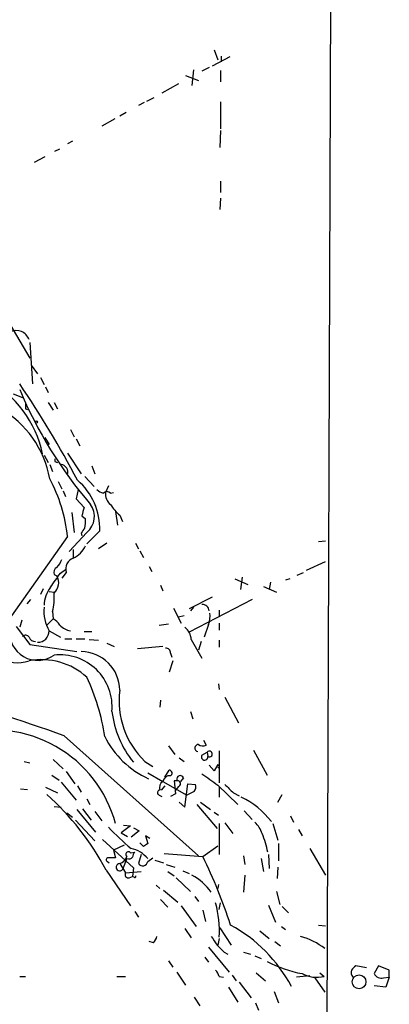
# Model space of a CAD drawing. Extents: x 7 to 972, y 21 to 892.
# Drawn here: x 911 to 955, y 225 to 342 of the extents above; entities that cross this region are included whole.
import ezdxf

# ---------------------------------------------------------------- set-up
doc = ezdxf.new("R2010")
doc.units = 0
doc.header["$MEASUREMENT"] = 0
doc.layers.add('MAIN', color=5, linetype='CONTINUOUS')

msp = doc.modelspace()

# ---------------------------------------------------------------- linework, layer by layer
at = {"layer": 'MAIN'}
for p, q in [((948.7747, 537.972), (947.166, 87.7146)), ((936.1593, 337.6506), (934.0427, 336.55)), ((934.2967, 338.4973), (934.72, 337.312)), ((935.1433, 337.7353), (935.1433, 337.058)), ((933.704, 336.3806), (932.8573, 335.9573)), ((930.91, 335.4493), (932.434, 334.8566)), ((931.8413, 336.1266), (931.672, 334.264)), ((935.0587, 336.042), (935.0587, 334.6873)), ((930.0633, 334.4333), (928.116, 333.3326)), ((926.338, 332.4013), (927.1847, 332.8246)), ((925.9993, 332.232), (925.322, 331.8933)), ((935.0587, 332.3166), (935.0587, 329.0993)), ((923.8827, 331.0466), (923.1207, 330.6233)), ((922.528, 330.2846), (921.004, 329.438)), ((935.0587, 328.93), (934.974, 326.898)), ((917.5327, 327.66), (916.94, 327.3213)), ((914.2307, 325.7973), (912.9607, 325.12)), ((915.416, 326.4746), (916.0087, 326.7286)), ((935.0587, 322.9186), (935.0587, 321.564)), ((935.0587, 320.8866), (934.974, 319.532)), ((907.8807, 309.7106), (912.4527, 301.9213)), ((912.4527, 303.784), (912.7913, 298.8733)), ((912.622, 301.0746), (913.384, 300.0586)), ((913.7227, 299.6353), (914.146, 298.7886)), ((914.3153, 298.5346), (914.654, 297.8573)), ((910.5053, 297.688), (911.606, 297.2646)), ((914.654, 296.672), (915.2467, 295.7406)), ((915.3313, 296.672), (915.7547, 295.91)), ((911.9447, 295.91), (912.1987, 295.8253)), ((917.2787, 293.4546), (917.702, 292.608)), ((914.2307, 292.5233), (914.7387, 291.6766)), ((917.956, 292.354), (918.3793, 291.5073)), ((914.146, 290.4066), (914.654, 289.56)), ((915.416, 289.6446), (915.7547, 289.56)), ((916.94, 290.6606), (918.5487, 288.2053)), ((914.8233, 289.306), (915.162, 288.4593)), ((919.8187, 289.1366), (920.1573, 288.2053)), ((915.8393, 287.274), (916.2627, 286.4273)), ((918.972, 287.8666), (920.0727, 286.6813)), ((916.432, 286.1733), (916.686, 285.496)), ((918.21, 286.3426), (917.956, 285.242)), ((921.766, 286.766), (921.4273, 286.004)), ((917.956, 285.242), (918.8873, 284.226)), ((922.02, 285.9193), (922.3587, 286.004)), ((922.6127, 283.718), (922.8667, 282.1093)), ((917.448, 283.6333), (917.702, 281.2626)), ((918.6333, 283.21), (919.0567, 282.8713)), ((923.1207, 283.2946), (923.4593, 282.5326)), ((920.75, 281.432), (919.226, 279.908)), ((916.94, 280.7546), (909.828, 270.6793)), ((919.226, 281.2626), (917.1093, 278.9766)), ((918.5487, 281.178), (918.6333, 280.8393)), ((946.658, 280.162), (947.5047, 280.2466)), ((917.6173, 279.2306), (917.6173, 278.2146)), ((921.5967, 279.9926), (920.5807, 279.3153)), ((924.9833, 279.9926), (925.322, 279.3153)), ((925.4913, 279.0613), (925.9147, 278.2993)), ((916.0933, 276.4366), (916.686, 276.86)), ((926.592, 277.1986), (926.9307, 276.606)), ((945.2187, 276.7753), (947.5047, 277.7913)), ((915.3313, 276.2673), (915.67, 276.098)), ((916.7707, 276.5213), (916.2627, 275.844)), ((936.752, 275.7593), (938.276, 275.082)), ((937.5987, 275.9286), (937.4293, 274.4893)), ((943.2713, 275.7593), (942.7633, 275.59)), ((944.118, 276.1826), (944.88, 276.5213)), ((914.0613, 274.574), (913.7227, 273.8966)), ((927.9467, 274.9973), (928.2007, 274.32)), ((940.1387, 274.828), (941.6627, 274.1506)), ((940.9853, 275.336), (940.816, 274.4893)), ((912.5373, 273.304), (912.114, 272.796)), ((914.7387, 274.2353), (915.3313, 274.1506)), ((934.0427, 273.558), (931.3333, 272.2033)), ((938.784, 273.304), (931.3333, 269.4093)), ((929.4707, 272.288), (930.402, 270.51)), ((931.8413, 272.3726), (931.5027, 271.9493)), ((914.4847, 270.256), (915.2467, 271.018)), ((915.162, 271.8646), (915.2467, 271.018)), ((930.7407, 271.3566), (930.0633, 271.1873)), ((934.8893, 272.034), (934.8893, 271.3566)), ((910.844, 270.0866), (912.4527, 267.97)), ((911.5213, 270.8486), (911.2673, 270.002)), ((927.7773, 270.256), (928.878, 270.4253)), ((933.6193, 270.3406), (933.1113, 268.8166)), ((934.8893, 270.51), (934.8893, 269.6633)), ((914.7387, 269.5786), (916.0933, 268.8166)), ((916.6013, 268.6473), (917.448, 268.6473)), ((917.956, 268.6473), (918.972, 268.6473)), ((918.8873, 269.494), (919.8187, 269.494)), ((919.48, 268.5626), (920.5807, 268.478)), ((931.5873, 268.5626), (932.8573, 266.3613)), ((912.4527, 267.97), (918.0407, 267.1233)), ((921.5967, 268.1393), (922.4433, 267.716)), ((928.2007, 267.716), (925.2373, 267.462)), ((932.7727, 268.3086), (932.434, 267.2926)), ((934.8893, 268.478), (934.8893, 267.6313)), ((929.132, 266.954), (929.3013, 266.446)), ((929.386, 266.0226), (928.9627, 264.668)), ((934.8047, 263.3133), (934.8893, 262.636)), ((935.5667, 261.7046), (937.1753, 258.6566)), ((927.9467, 261.366), (927.862, 260.5193)), ((931.5027, 260.0113), (931.7567, 259.1646)), ((916.5167, 257.1326), (932.434, 242.9086)), ((928.878, 255.9473), (929.64, 254.9313)), ((933.0267, 256.6246), (933.3653, 256.032)), ((932.8573, 254.8466), (933.45, 255.1853)), ((933.45, 255.1853), (933.5347, 254.6773)), ((934.8893, 255.3546), (934.8893, 251.5446)), ((938.9533, 255.4393), (940.562, 252.476)), ((911.7753, 254.0846), (912.4527, 253.9153)), ((915.2467, 254.3386), (916.432, 253.238)), ((926.084, 254.0846), (927.0153, 253.492)), ((930.148, 254.508), (930.7407, 254.0846)), ((934.2967, 252.984), (933.704, 253.6613)), ((934.72, 253.746), (934.2967, 252.984)), ((934.72, 253.746), (934.72, 253.5766)), ((915.0773, 252.476), (915.924, 251.8833)), ((916.7707, 252.8993), (917.7867, 251.46)), ((926.4227, 252.73), (928.2007, 251.714)), ((928.4547, 252.222), (928.9627, 253.0686)), ((914.3153, 251.0366), (915.7547, 250.3593)), ((916.178, 251.6293), (917.956, 249.5126)), ((918.1253, 251.206), (918.5487, 250.444)), ((928.4547, 251.206), (928.0313, 250.698)), ((928.2007, 251.714), (931.0793, 250.1053)), ((930.0633, 251.7986), (929.5553, 251.7986)), ((929.5553, 251.7986), (929.7247, 250.2746)), ((930.0633, 251.1213), (929.7247, 250.698)), ((930.656, 252.1373), (930.3173, 251.714)), ((930.8253, 248.666), (931.164, 251.46)), ((931.164, 251.46), (932.0953, 251.3753)), ((934.72, 251.2906), (937.0907, 249.0046)), ((934.8893, 251.0366), (934.8893, 249.8513)), ((911.352, 250.8673), (912.1987, 250.7826)), ((927.7773, 250.1053), (928.116, 249.936)), ((929.7247, 250.2746), (929.132, 249.936)), ((931.926, 250.5286), (931.0793, 250.1053)), ((936.5827, 250.3593), (937.26, 250.0206)), ((941.832, 249.2586), (942.34, 250.19)), ((915.3313, 248.7506), (916.178, 248.666)), ((919.226, 249.682), (919.5647, 249.0046)), ((930.148, 249.2586), (930.8253, 248.666)), ((932.2647, 249.0046), (934.6353, 246.126)), ((932.688, 249.2586), (933.8733, 248.412)), ((916.8553, 247.9886), (917.5327, 247.4806)), ((918.0407, 248.412), (920.242, 245.7026)), ((918.718, 248.4966), (919.734, 247.142)), ((920.1573, 248.158), (921.004, 247.0573)), ((934.2967, 248.0733), (934.8047, 247.7346)), ((937.8527, 248.2426), (938.784, 247.2266)), ((943.356, 247.65), (943.6947, 246.888)), ((917.8713, 247.142), (920.1573, 244.6866)), ((924.3907, 246.4646), (923.29, 245.618)), ((923.544, 246.5493), (924.3907, 246.4646)), ((934.8893, 246.7186), (934.8893, 243.078)), ((935.5667, 246.8033), (936.498, 245.5333)), ((941.2393, 246.7186), (941.832, 244.7713)), ((923.29, 245.618), (924.052, 245.1946)), ((925.4067, 245.872), (924.4753, 245.11)), ((924.7293, 246.2106), (925.4067, 245.872)), ((926.6767, 244.9406), (926.1687, 245.2793)), ((926.1687, 245.2793), (926.4227, 244.348)), ((944.2873, 246.0413), (944.7107, 245.2793)), ((921.0887, 244.856), (924.7293, 241.4693)), ((923.6287, 244.1786), (922.3587, 243.586)), ((925.9147, 244.0093), (925.4913, 244.4326)), ((932.942, 242.824), (934.72, 244.094)), ((941.9167, 244.348), (941.9167, 242.316)), ((922.3587, 243.586), (922.6127, 242.6546)), ((924.3907, 243.2473), (924.8987, 243.332)), ((925.6607, 243.078), (925.322, 241.9773)), ((928.37, 243.1626), (932.942, 242.824)), ((937.768, 242.9086), (937.9373, 241.8926)), ((940.7313, 243.078), (940.816, 241.3846)), ((945.642, 243.7553), (947.5047, 240.6226)), ((921.6813, 242.2313), (921.8507, 242.062)), ((923.1207, 241.9773), (923.798, 240.8766)), ((923.9673, 242.57), (923.4593, 241.3)), ((926.4227, 242.2313), (927.0153, 242.6546)), ((927.2693, 242.4006), (928.2853, 242.062)), ((928.624, 241.8926), (929.64, 241.554)), ((939.8847, 242.57), (940.1387, 241.046)), ((921.512, 241.2153), (924.3907, 236.982)), ((923.798, 240.8766), (925.6607, 241.046)), ((924.7293, 241.4693), (924.6447, 240.4533)), ((928.7933, 241.046), (929.5553, 240.538)), ((930.5713, 241.1306), (931.3333, 240.792)), ((937.9373, 240.6226), (937.768, 238.5906)), ((941.832, 241.554), (941.7473, 240.1993)), ((924.2213, 240.284), (924.6447, 240.4533)), ((924.814, 240.3686), (924.6447, 240.4533)), ((927.4387, 239.4373), (927.862, 239.014)), ((929.8093, 240.284), (931.5027, 238.6753)), ((934.8047, 239.522), (934.72, 239.014)), ((928.2853, 238.8446), (929.9787, 237.4053)), ((941.6627, 238.6753), (942.086, 237.1513)), ((927.9467, 237.744), (928.7933, 236.8126)), ((932.0107, 238.0826), (932.434, 237.49)), ((934.8893, 236.5586), (935.0587, 237.3206)), ((940.7313, 237.0666), (941.578, 235.0346)), ((924.8987, 236.3046), (925.322, 235.6273)), ((930.402, 236.982), (932.18, 234.5266)), ((932.942, 236.474), (933.2807, 235.1193)), ((942.34, 236.8973), (943.102, 236.1353)), ((946.658, 234.696), (947.5047, 234.6113)), ((930.8253, 234.2726), (931.5873, 233.172)), ((934.974, 234.3573), (936.3287, 232.3253)), ((939.7153, 234.0186), (940.816, 233.0873)), ((942.2553, 234.5266), (942.7633, 234.188)), ((927.1, 232.5793), (926.592, 232.7486)), ((934.8893, 233.0873), (934.72, 232.3253)), ((941.4933, 232.7486), (942.1707, 232.2406)), ((933.6193, 232.0713), (936.0747, 229.108)), ((935.482, 231.4786), (935.9053, 231.2246)), ((937.768, 231.4786), (938.6147, 231.2246)), ((928.878, 230.4626), (929.386, 229.7006)), ((933.196, 230.886), (933.6193, 230.2933)), ((939.1227, 231.0553), (939.8847, 230.7166)), ((929.894, 229.108), (930.91, 227.584)), ((939.292, 229.0233), (940.3927, 228.092)), ((946.8273, 229.0233), (947.3353, 228.6)), ((952.3307, 229.616), (951.0607, 229.87)), ((953.77, 229.87), (953.262, 228.9386)), ((955.04, 229.362), (953.77, 229.87)), ((955.04, 228.5153), (955.04, 229.362)), ((911.2673, 228.6), (911.9447, 228.6)), ((922.782, 228.6), (923.798, 228.6)), ((934.8893, 228.6), (935.3973, 228.5153)), ((936.4133, 228.7693), (936.9213, 228.092)), ((937.26, 227.9226), (938.6993, 226.06)), ((945.642, 228.6846), (944.0333, 228.5153)), ((946.2347, 228.4306), (947.42, 226.7373)), ((954.3627, 228.4306), (955.04, 228.5153)), ((955.04, 228.5153), (954.6167, 227.33)), ((935.99, 227.33), (937.0907, 225.552)), ((941.4087, 226.822), (941.9167, 225.4673)), ((954.6167, 227.33), (953.262, 227.4993)), ((931.926, 226.1446), (932.6033, 225.1286)), ((939.2073, 225.4673), (939.546, 224.6206))]:
    msp.add_line(p, q, dxfattribs=at)
for centre, radius in [((913.257, 294.3437), 0.1338), ((951.4647, 227.9653), 0.8165)]:
    msp.add_circle(centre, radius, dxfattribs=at)
for centre, radius, start, end in [((910.8336, 303.5632), 1.6332, 20.030463, 114.101055), ((901.0415, 287.815), 13.2266, 12.04889, 60.982969), ((805.5362, 227.6622), 127.4758, 27.966828, 33.960715), ((959.4285, 318.4177), 52.2343, 202.776334, 220.398619), ((902.9872, 285.5121), 12.021, 10.063256, 110.706944), ((1081.2446, 296.2486), 169.3002, 179.885375, 180.114592), ((1000.1159, 289.8139), 84.7001, 179.885408, 180.114524), ((916.0575, 288.3909), 0.923, 342.970752, 82.498474), ((898.2625, 278.7455), 18.7852, 6.139581, 28.1658), ((913.0689, 281.6569), 7.6844, 358.322878, 48.851671), ((921.5789, 287.5469), 1.6774, 225.886457, 256.006836), ((921.5966, 285.4746), 0.614, 46.405547, 133.587694), ((922.9443, 285.7869), 1.5325, 171.855621, 232.903526), ((1172.7718, 220.2151), 261.8296, 165.849165, 166.078337), ((917.6838, 283.1384), 2.4284, 309.425534, 35.965273), ((927.0147, 287.7815), 5.941, 212.784075, 229.046602), ((915.7121, 282.5751), 3.3577, 346.137165, 5.060949), ((924.0749, 277.678), 6.5413, 141.26988, 147.652014), ((916.3613, 280.91), 2.9737, 294.984534, 335.015466), ((913.795, 278.9615), 2.6323, 315.423265, 339.631202), ((918.0828, 276.9236), 1.3724, 109.827945, 197.045944), ((916.0301, 276.4788), 0.7302, 119.54925, 196.839054), ((492.1807, 571.9114), 516.7274, 324.893616, 325.122801), ((914.2504, 275.2904), 1.6332, 311.438056, 29.635229), ((918.096, 272.4001), 3.9565, 143.68388, 176.718152), ((908.6463, 273.4729), 6.7113, 346.134581, 5.070065), ((919.2328, 271.9918), 5.101, 175.718799, 208.234495), ((932.9215, 271.9312), 0.7827, 1.325072, 94.704677), ((913.933, 268.9423), 2.4565, 32.329512, 57.670488), ((931.3341, 271.3143), 2.484, 336.921649, 8.822973), ((913.3978, 269.4142), 3.3326, 174.251428, 305.464726), ((917.7614, 272.0127), 2.4815, 225.065306, 258.783348), ((929.5828, 268.4228), 2.0094, 3.989524, 51.804658), ((911.9612, 268.6271), 0.4487, 24.977557, 142.333315), ((913.116, 269.1131), 0.8046, 201.622898, 270.996967), ((913.4122, 269.5505), 1.3268, 268.782135, 1.213547), ((928.5536, 266.9682), 0.5786, 358.593643, 91.416257), ((911.0718, 269.6489), 3.851, 234.069542, 289.669137), ((916.035, 260.5614), 6.1788, 354.892211, 96.53957), ((918.4947, 262.4973), 4.6263, 0.668792, 89.331208), ((913.8707, 258.2649), 7.9019, 47.334013, 100.962674), ((895.9973, 253.2461), 25.629, 8.530965, 24.994893), ((855.8404, 91.0324), 176.8358, 69.932783, 75.253294), ((933.0757, 261.2836), 10.0354, 172.742841, 225.836926), ((933.9313, 261.4305), 11.8275, 186.891641, 218.920441), ((908.0957, 242.8194), 15.0315, 15.034541, 105.53166), ((931.0214, 261.8871), 10.821, 206.563867, 245.344567), ((932.4362, 255.6888), 0.4278, 90.294646, 258.27761), ((932.9736, 256.8889), 0.9422, 235.0583, 294.565749), ((933.1621, 254.6265), 0.376, 144.166465, 7.763794), ((933.7255, 254.9702), 0.3495, 236.919101, 142.018626), ((934.8047, 253.4919), 0.1198, 224.966157, 135), ((929.022, 251.5637), 0.8349, 82.428939, 169.629479), ((928.9562, 252.7072), 0.3615, 299.096166, 88.969611), ((930.275, 252.0103), 0.4016, 18.434949, 198.434949), ((1272.4601, 717.6381), 575.8024, 233.857853, 234.0870382), ((928.6661, 250.9944), 0.857, 122.892696, 200.234435), ((929.9645, 251.46), 0.3527, 286.262154, 73.733298), ((931.164, 251.1212), 0.9653, 322.12814, 15.261365), ((1190.0745, 504.8671), 359.2107, 224.885409, 225.114592), ((891.991, 225.3385), 33.5196, 28.271975, 47.850985), ((927.882, 250.3927), 0.306, 93.748053, 249.983286), ((933.5342, 241.2994), 9.4326, 36.973646, 65.044132), ((937.2781, 244.7934), 2.791, 15.372688, 48.631387), ((948.5313, 272.1296), 37.1994, 223.985985, 229.708407), ((931.1611, 241.6179), 9.6392, 10.243122, 23.965989), ((1010.8359, 117.1903), 152.6259, 123.578058, 123.807262), ((924.1367, 243.078), 0.3053, 33.684862, 236.299523), ((923.9007, 240.6188), 3.1887, 37.728106, 79.618654), ((925.6008, 242.6803), 0.9579, 137.132054, 176.468811), ((921.7237, 242.443), 0.2158, 78.695275, 258.674454), ((922.1893, 31.0048), 211.6502, 89.885381, 90.114592), ((923.1136, 241.5505), 0.4269, 89.046948, 324.072285), ((922.5281, 243.4164), 1.5563, 292.381136, 337.627074), ((924.179, 243.1627), 0.6294, 250.344339, 317.723862), ((925.8206, 242.3286), 0.6099, 215.167483, 350.820301), ((879.6095, 216.423), 59.5094, 17.882184, 26.336629), ((924.1385, 240.6723), 0.3971, 149.036243, 282.037306), ((924.8987, 240.4533), 0.1197, 225, 45.033843), ((927.989, 234.1773), 7.4234, 36.478113, 60.25531), ((923.2043, 234.0936), 11.7149, 355.902884, 15.989467), ((927.6945, 219.0488), 17.8306, 27.981266, 61.348174), ((925.8979, 233.7457), 1.675, 315.863544, 346.028469), ((1188.2849, 402.1505), 305.2519, 213.574175, 213.803368), ((942.234, 225.128), 8.5312, 52.563261, 74.308758), ((1146.7335, 443.5768), 299.354, 224.885409, 225.114592), ((947.3784, 243.326), 14.6326, 242.235697, 259.495561), ((933.2639, 228.1956), 1.675, 13.971531, 44.136456), ((946.4764, 232.2839), 3.7827, 242.174229, 283.124041), ((951.4838, 229.1079), 0.9651, 164.735509, 217.879149), ((1077.8066, 102.6161), 179.6053, 134.885409, 135.114591), ((954.0963, 229.2999), 0.9092, 203.415393, 287.037865)]:
    msp.add_arc(centre, radius, start, end, dxfattribs=at)

doc.saveas('drawing.dxf')
